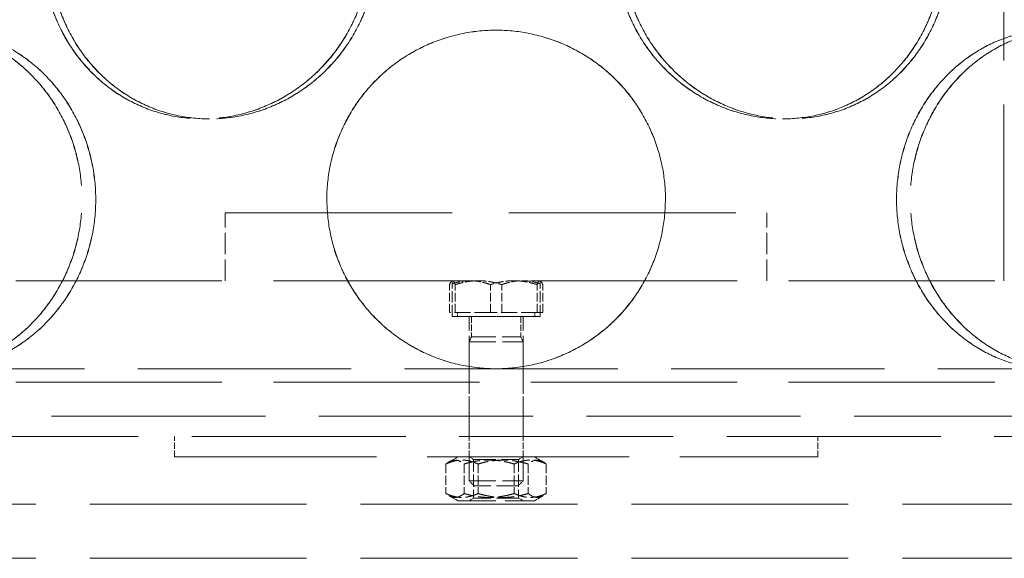
# Model space of a CAD drawing. Units: millimetres. Extents: x 0 to 9504, y 0 to 6720.
# Drawn here: x 3038 to 3184, y 4977 to 5056 of the extents above; entities that cross this region are included whole.
import ezdxf

# ---------------------------------------------------------------- set-up
doc = ezdxf.new("R2010")
doc.units = ezdxf.units.MM
doc.header["$LTSCALE"] = 16
doc.linetypes.add('DASHED_SPACE', pattern=[0.2067, 0.1654, -0.0413])
doc.layers.add('Hidden (ISO)', color=7, linetype='DASHED_SPACE', lineweight=9, true_color=0x0080c0)

msp = doc.modelspace()

# ---------------------------------------------------------------- linework, layer by layer
at = {"layer": 'Hidden (ISO)', "ltscale": 9.827044}
msp.add_line((3183.5739, 5017.819), (3183.5739, 5082.819), dxfattribs=at)
at = {"layer": 'Hidden (ISO)', "ltscale": 0.476074}
for p, q in [((3108.5655, 5054.819), (3108.5657, 5054.819)), ((3108.5822, 5054.819), (3108.582, 5054.819)), ((3066.2491, 5041.719), (3065.2136, 5041.719)), ((3150.8829, 5041.719), (3151.918, 5041.719))]:
    msp.add_line(p, q, dxfattribs=at)
at = {"layer": 'Hidden (ISO)', "ltscale": 0.007114}
msp.add_line((3066.2648, 5041.719), (3066.2491, 5041.719), dxfattribs=at)
at = {"layer": 'Hidden (ISO)', "ltscale": 0.007288}
msp.add_line((3151.918, 5041.719), (3151.9341, 5041.719), dxfattribs=at)
at = {"layer": 'Hidden (ISO)', "ltscale": 12.665669}
msp.add_line((3068.5739, 5027.819), (3148.5739, 5027.819), dxfattribs=at)
at = {"layer": 'Hidden (ISO)', "ltscale": 1.190335}
for p, q in [((3068.5739, 5017.819), (3068.5739, 5027.819)), ((3148.5739, 5017.819), (3148.5739, 5027.819))]:
    msp.add_line(p, q, dxfattribs=at)
at = {"layer": 'Hidden (ISO)', "ltscale": 11.50465}
for p, q in [((2999.5739, 5017.819), (3217.5739, 5017.819)), ((2999.5739, 5002.819), (3217.5739, 5002.819))]:
    msp.add_line(p, q, dxfattribs=at)
at = {"layer": 'Hidden (ISO)', "ltscale": 0.490293}
for p, q in [((3101.6964, 5013.119), (3101.6964, 5017.2385)), ((3102.5322, 5013.119), (3102.5322, 5017.2385)), ((3107.738, 5013.119), (3107.738, 5017.2385)), ((3109.4097, 5013.119), (3109.4097, 5017.2385)), ((3114.6155, 5013.119), (3114.6155, 5017.2385)), ((3115.4513, 5013.119), (3115.4513, 5017.2385))]:
    msp.add_line(p, q, dxfattribs=at)
at = {"layer": 'Hidden (ISO)', "ltscale": 0.005492}
for p, q in [((3102.0739, 5017.819), (3102.0332, 5017.7955)), ((3115.0739, 5017.819), (3115.1145, 5017.7955))]:
    msp.add_line(p, q, dxfattribs=at)
at = {"layer": 'Hidden (ISO)', "ltscale": 0.630831}
for p, q in [((3102.0739, 5012.519), (3102.0739, 5017.819)), ((3115.0739, 5012.519), (3115.0739, 5017.819))]:
    msp.add_line(p, q, dxfattribs=at)
at = {"layer": 'Hidden (ISO)', "ltscale": 0.893388}
for p, q in [((3107.738, 5013.119), (3101.6964, 5013.119)), ((3114.6155, 5013.119), (3107.738, 5013.119)), ((3115.4513, 5013.119), (3114.6155, 5013.119))]:
    msp.add_line(p, q, dxfattribs=at)
at = {"layer": 'Hidden (ISO)', "ltscale": 2.430811}
msp.add_line((3115.0739, 5012.519), (3102.0739, 5012.519), dxfattribs=at)
at = {"layer": 'Hidden (ISO)', "ltscale": 0.071338}
for p, q in [((3102.8739, 5013.119), (3102.8739, 5012.5189)), ((3114.2739, 5013.119), (3114.2739, 5012.5189))]:
    msp.add_line(p, q, dxfattribs=at)
at = {"layer": 'Hidden (ISO)', "ltscale": 2.131622}
msp.add_line((3102.8739, 5012.5189), (3114.2739, 5012.5189), dxfattribs=at)
at = {"layer": 'Hidden (ISO)', "ltscale": 1.154622}
for p, q in [((3104.5739, 5002.819), (3104.5739, 5012.519)), ((3112.5739, 5002.819), (3112.5739, 5012.519))]:
    msp.add_line(p, q, dxfattribs=at)
at = {"layer": 'Hidden (ISO)', "ltscale": 0.355017}
for p, q in [((3104.9121, 5012.5189), (3104.9121, 5009.5358)), ((3112.2356, 5012.5189), (3112.2356, 5009.5358))]:
    msp.add_line(p, q, dxfattribs=at)
at = {"layer": 'Hidden (ISO)', "ltscale": 0.099683}
for p, q in [((3104.9121, 5009.5358), (3104.5739, 5008.7689)), ((3112.2356, 5009.5358), (3112.5739, 5008.7689))]:
    msp.add_line(p, q, dxfattribs=at)
at = {"layer": 'Hidden (ISO)', "ltscale": 1.369329}
msp.add_line((3104.9121, 5009.5358), (3112.2356, 5009.5358), dxfattribs=at)
at = {"layer": 'Hidden (ISO)', "ltscale": 1.495845}
for p, q in [((3104.5739, 5008.7689), (3112.5739, 5008.7689)), ((3104.5739, 4988.2858), (3112.5739, 4988.2858))]:
    msp.add_line(p, q, dxfattribs=at)
at = {"layer": 'Hidden (ISO)', "ltscale": 2.438279}
for p, q in [((3104.5739, 5008.7689), (3104.5739, 4988.2858)), ((3112.5739, 5008.7689), (3112.5739, 4988.2858))]:
    msp.add_line(p, q, dxfattribs=at)
at = {"layer": 'Hidden (ISO)', "ltscale": 11.907991}
msp.add_line((3284.0739, 5004.819), (2933.0739, 5004.819), dxfattribs=at)
at = {"layer": 'Hidden (ISO)', "ltscale": 0.952248}
for p, q in [((3104.5739, 4994.819), (3104.5739, 5002.819)), ((3112.5739, 4994.819), (3112.5739, 5002.819))]:
    msp.add_line(p, q, dxfattribs=at)
at = {"layer": 'Hidden (ISO)', "ltscale": 11.947136}
for p, q in [((3272.0739, 4997.819), (2945.0739, 4997.819)), ((2945.0739, 4994.819), (3272.0739, 4994.819))]:
    msp.add_line(p, q, dxfattribs=at)
at = {"layer": 'Hidden (ISO)', "ltscale": 0.357031}
for p, q in [((3061.0739, 4991.819), (3061.0739, 4994.819)), ((3104.5739, 4991.819), (3104.5739, 4994.819)), ((3112.5739, 4991.819), (3112.5739, 4994.819)), ((3156.0739, 4991.819), (3156.0739, 4994.819))]:
    msp.add_line(p, q, dxfattribs=at)
at = {"layer": 'Hidden (ISO)', "ltscale": 11.280362}
msp.add_line((3061.0739, 4991.819), (3156.0739, 4991.819), dxfattribs=at)
at = {"layer": 'Hidden (ISO)', "ltscale": 0.518619}
for p, q in [((3101.1641, 4990.7477), (3101.1641, 4986.3903)), ((3103.8339, 4990.7477), (3103.8339, 4986.3903)), ((3105.904, 4990.7477), (3105.904, 4986.3903)), ((3111.2437, 4990.7477), (3111.2437, 4986.3903)), ((3113.3138, 4990.7477), (3113.3138, 4986.3903)), ((3115.9836, 4990.7477), (3115.9836, 4986.3903))]:
    msp.add_line(p, q, dxfattribs=at)
at = {"layer": 'Hidden (ISO)', "ltscale": 0.17927}
for p, q in [((3102.9239, 4991.819), (3101.619, 4991.0656)), ((3114.2239, 4991.819), (3115.5287, 4991.0656)), ((3102.9239, 4985.319), (3101.619, 4986.0724)), ((3114.2239, 4985.319), (3115.5287, 4986.0724))]:
    msp.add_line(p, q, dxfattribs=at)
at = {"layer": 'Hidden (ISO)', "ltscale": 0.092903}
for p, q in [((3105.2504, 4991.4284), (3104.5738, 4991.819)), ((3111.8974, 4991.4284), (3112.5739, 4991.819)), ((3105.2504, 4985.7097), (3104.5738, 4985.319)), ((3111.8974, 4985.7097), (3112.5739, 4985.319))]:
    msp.add_line(p, q, dxfattribs=at)
at = {"layer": 'Hidden (ISO)', "ltscale": 1.242844}
for p, q in [((3105.2504, 4991.4284), (3111.8974, 4991.4284)), ((3111.8974, 4985.7097), (3105.2504, 4985.7097))]:
    msp.add_line(p, q, dxfattribs=at)
at = {"layer": 'Hidden (ISO)', "ltscale": 0.68068}
for p, q in [((3105.2504, 4991.4284), (3105.2504, 4985.7097)), ((3111.8974, 4991.4284), (3111.8974, 4985.7097))]:
    msp.add_line(p, q, dxfattribs=at)
at = {"layer": 'Hidden (ISO)', "ltscale": 0.129004}
for p, q in [((3105.3407, 4987.5189), (3104.5739, 4988.2858)), ((3111.807, 4987.5189), (3112.5739, 4988.2858))]:
    msp.add_line(p, q, dxfattribs=at)
at = {"layer": 'Hidden (ISO)', "ltscale": 1.209068}
msp.add_line((3111.807, 4987.5189), (3105.3407, 4987.5189), dxfattribs=at)
at = {"layer": 'Hidden (ISO)', "ltscale": 12.094824}
for p, q in [((2928.5649, 4984.819), (3288.5649, 4984.819)), ((2928.5649, 4976.819), (3288.5649, 4976.819))]:
    msp.add_line(p, q, dxfattribs=at)
at = {"layer": 'Hidden (ISO)', "ltscale": 2.112923}
msp.add_line((3102.9239, 4985.319), (3114.2239, 4985.319), dxfattribs=at)
at = {"layer": 'Hidden (ISO)', "ltscale": 11.890656}
for points, knots in [([(3089.8471, 5066.719), (3089.8471, 5065.147), (3089.6956, 5063.522), (3089.0591, 5060.291), (3088.5743, 5058.6849), (3087.2954, 5055.6059), (3086.5004, 5054.1304), (3084.6688, 5051.4023), (3083.632, 5050.1499), (3081.4297, 5047.9329), (3080.1884, 5046.8923), (3077.4943, 5045.0573), (3076.0416, 5044.2629), (3073.0219, 5042.9865), (3071.4525, 5042.5035), (3068.3076, 5041.8697), (3066.7321, 5041.719), (3063.6952, 5041.719), (3062.1315, 5041.8697), (3059.0346, 5042.5035), (3057.5015, 5042.9865), (3054.573, 5044.2629), (3053.1753, 5045.0573), (3050.5992, 5046.8923), (3049.4209, 5047.9329), (3047.3404, 5050.1499), (3046.3668, 5051.4023), (3044.6538, 5054.1304), (3043.9141, 5055.6059), (3042.7272, 5058.6849), (3042.279, 5060.291), (3041.6911, 5063.522), (3041.5515, 5065.147), (3041.5515, 5068.2911), (3041.6911, 5069.9161), (3042.279, 5073.1471), (3042.7272, 5074.7531), (3043.9141, 5077.8321), (3044.6538, 5079.3076), (3046.3668, 5082.0357), (3047.3404, 5083.2882), (3049.4209, 5085.5052), (3050.5992, 5086.5458), (3053.1753, 5088.3807), (3054.573, 5089.1751), (3057.5015, 5090.4515), (3059.0346, 5090.9345), (3062.1315, 5091.5684), (3063.6952, 5091.719), (3066.7321, 5091.719), (3068.3076, 5091.5684), (3071.4525, 5090.9345), (3073.0219, 5090.4515), (3076.0416, 5089.1751), (3077.4943, 5088.3807), (3080.1884, 5086.5458), (3081.4297, 5085.5052), (3083.632, 5083.2882), (3084.6688, 5082.0357), (3086.5004, 5079.3076), (3087.2954, 5077.8321), (3088.5743, 5074.7531), (3089.0591, 5073.1471), (3089.6956, 5069.9161), (3089.8471, 5068.2911), (3089.8471, 5066.719)], [0, 0, 0, 0, 0.4716201, 0.4716201, 0.9432402, 0.9432402, 1.4148603, 1.4148603, 1.8864804, 1.8864804, 2.35809243, 2.35809243, 2.82970447, 2.82970447, 3.30131651, 3.30131651, 3.77292855, 3.77292855, 4.24454059, 4.24454059, 4.71615263, 4.71615263, 5.18776467, 5.18776467, 5.65937671, 5.65937671, 6.13099681, 6.13099681, 6.60261691, 6.60261691, 7.07423701, 7.07423701, 7.54585711, 7.54585711, 8.01747721, 8.01747721, 8.48909731, 8.48909731, 8.9607174, 8.9607174, 9.4323375, 9.4323375, 9.90394954, 9.90394954, 10.37556158, 10.37556158, 10.84717362, 10.84717362, 11.31878566, 11.31878566, 11.7903977, 11.7903977, 12.26200974, 12.26200974, 12.73362178, 12.73362178, 13.20523382, 13.20523382, 13.67685392, 13.67685392, 14.14847402, 14.14847402, 14.62009412, 14.62009412, 15.09171422, 15.09171422, 15.09171422, 15.09171422]), ([(3041.5667, 5066.719), (3041.5667, 5065.147), (3041.7063, 5063.522), (3042.2943, 5060.291), (3042.7425, 5058.6849), (3043.9295, 5055.6059), (3044.6691, 5054.1304), (3046.3823, 5051.4023), (3047.3559, 5050.1499), (3049.4365, 5047.9329), (3050.6148, 5046.8923), (3053.191, 5045.0573), (3054.5888, 5044.2629), (3057.5173, 5042.9865), (3059.0505, 5042.5035), (3062.1474, 5041.8697), (3063.7112, 5041.719), (3066.7482, 5041.719), (3068.3237, 5041.8697), (3071.4687, 5042.5035), (3073.0382, 5042.9865), (3076.058, 5044.2629), (3077.5107, 5045.0573), (3080.2048, 5046.8923), (3081.4461, 5047.9329), (3083.6485, 5050.1499), (3084.6852, 5051.4023), (3086.5169, 5054.1304), (3087.3119, 5055.6059), (3088.5908, 5058.6849), (3089.0756, 5060.291), (3089.7122, 5063.522), (3089.8637, 5065.147), (3089.8637, 5068.2911), (3089.7122, 5069.9161), (3089.0756, 5073.1471), (3088.5908, 5074.7531), (3087.3119, 5077.8321), (3086.5169, 5079.3076), (3084.6852, 5082.0357), (3083.6485, 5083.2882), (3081.4461, 5085.5052), (3080.2048, 5086.5458), (3077.5107, 5088.3807), (3076.058, 5089.1751), (3073.0382, 5090.4515), (3071.4687, 5090.9345), (3068.3237, 5091.5684), (3066.7482, 5091.719), (3063.7112, 5091.719), (3062.1474, 5091.5684), (3059.0505, 5090.9345), (3057.5173, 5090.4515), (3054.5888, 5089.1751), (3053.191, 5088.3807), (3050.6148, 5086.5458), (3049.4365, 5085.5052), (3047.3559, 5083.2882), (3046.3823, 5082.0357), (3044.6691, 5079.3076), (3043.9295, 5077.8321), (3042.7425, 5074.7531), (3042.2943, 5073.1471), (3041.7063, 5069.9161), (3041.5667, 5068.2911), (3041.5667, 5066.719)], [0, 0, 0, 0, 0.4716201, 0.4716201, 0.9432402, 0.9432402, 1.4148603, 1.4148603, 1.8864804, 1.8864804, 2.35809243, 2.35809243, 2.82970447, 2.82970447, 3.30131651, 3.30131651, 3.77292855, 3.77292855, 4.24454059, 4.24454059, 4.71615263, 4.71615263, 5.18776467, 5.18776467, 5.65937671, 5.65937671, 6.13099681, 6.13099681, 6.60261691, 6.60261691, 7.07423701, 7.07423701, 7.54585711, 7.54585711, 8.01747721, 8.01747721, 8.48909731, 8.48909731, 8.9607174, 8.9607174, 9.4323375, 9.4323375, 9.90394954, 9.90394954, 10.37556158, 10.37556158, 10.84717362, 10.84717362, 11.31878566, 11.31878566, 11.7903977, 11.7903977, 12.26200974, 12.26200974, 12.73362178, 12.73362178, 13.20523382, 13.20523382, 13.67685392, 13.67685392, 14.14847402, 14.14847402, 14.62009412, 14.62009412, 15.09171422, 15.09171422, 15.09171422, 15.09171422]), ([(3175.581, 5066.719), (3175.581, 5065.147), (3175.4414, 5063.522), (3174.8534, 5060.291), (3174.4052, 5058.6849), (3173.2182, 5055.6059), (3172.4786, 5054.1304), (3170.7654, 5051.4023), (3169.7918, 5050.1499), (3167.7112, 5047.9329), (3166.5329, 5046.8923), (3163.9567, 5045.0573), (3162.5589, 5044.2629), (3159.6304, 5042.9865), (3158.0972, 5042.5035), (3155.0003, 5041.8697), (3153.4365, 5041.719), (3150.3995, 5041.719), (3148.824, 5041.8697), (3145.679, 5042.5035), (3144.1095, 5042.9865), (3141.0897, 5044.2629), (3139.637, 5045.0573), (3136.9429, 5046.8923), (3135.7016, 5047.9329), (3133.4992, 5050.1499), (3132.4625, 5051.4023), (3130.6308, 5054.1304), (3129.8358, 5055.6059), (3128.5569, 5058.6849), (3128.0721, 5060.291), (3127.4355, 5063.522), (3127.284, 5065.147), (3127.284, 5068.2911), (3127.4355, 5069.9161), (3128.0721, 5073.1471), (3128.5569, 5074.7531), (3129.8358, 5077.8321), (3130.6308, 5079.3076), (3132.4625, 5082.0357), (3133.4992, 5083.2882), (3135.7016, 5085.5052), (3136.9429, 5086.5458), (3139.637, 5088.3807), (3141.0897, 5089.1751), (3144.1095, 5090.4515), (3145.679, 5090.9345), (3148.824, 5091.5684), (3150.3995, 5091.719), (3153.4365, 5091.719), (3155.0003, 5091.5684), (3158.0972, 5090.9345), (3159.6304, 5090.4515), (3162.5589, 5089.1751), (3163.9567, 5088.3807), (3166.5329, 5086.5458), (3167.7112, 5085.5052), (3169.7918, 5083.2882), (3170.7654, 5082.0357), (3172.4786, 5079.3076), (3173.2182, 5077.8321), (3174.4052, 5074.7531), (3174.8534, 5073.1471), (3175.4414, 5069.9161), (3175.581, 5068.2911), (3175.581, 5066.719)], [0, 0, 0, 0, 0.4716201, 0.4716201, 0.9432402, 0.9432402, 1.4148603, 1.4148603, 1.8864804, 1.8864804, 2.35809243, 2.35809243, 2.82970447, 2.82970447, 3.30131651, 3.30131651, 3.77292855, 3.77292855, 4.24454059, 4.24454059, 4.71615263, 4.71615263, 5.18776467, 5.18776467, 5.65937671, 5.65937671, 6.13099681, 6.13099681, 6.60261691, 6.60261691, 7.07423701, 7.07423701, 7.54585711, 7.54585711, 8.01747721, 8.01747721, 8.48909731, 8.48909731, 8.9607174, 8.9607174, 9.4323375, 9.4323375, 9.90394954, 9.90394954, 10.37556158, 10.37556158, 10.84717362, 10.84717362, 11.31878566, 11.31878566, 11.7903977, 11.7903977, 12.26200974, 12.26200974, 12.73362178, 12.73362178, 13.20523382, 13.20523382, 13.67685392, 13.67685392, 14.14847402, 14.14847402, 14.62009412, 14.62009412, 15.09171422, 15.09171422, 15.09171422, 15.09171422]), ([(3127.3006, 5066.719), (3127.3006, 5065.147), (3127.4521, 5063.522), (3128.0886, 5060.291), (3128.5734, 5058.6849), (3129.8523, 5055.6059), (3130.6473, 5054.1304), (3132.4789, 5051.4023), (3133.5157, 5050.1499), (3135.718, 5047.9329), (3136.9593, 5046.8923), (3139.6534, 5045.0573), (3141.1061, 5044.2629), (3144.1258, 5042.9865), (3145.6952, 5042.5035), (3148.8401, 5041.8697), (3150.4156, 5041.719), (3153.4525, 5041.719), (3155.0162, 5041.8697), (3158.1131, 5042.5035), (3159.6462, 5042.9865), (3162.5747, 5044.2629), (3163.9724, 5045.0573), (3166.5485, 5046.8923), (3167.7268, 5047.9329), (3169.8073, 5050.1499), (3170.7809, 5051.4023), (3172.4939, 5054.1304), (3173.2336, 5055.6059), (3174.4205, 5058.6849), (3174.8687, 5060.291), (3175.4566, 5063.522), (3175.5962, 5065.147), (3175.5962, 5068.2911), (3175.4566, 5069.9161), (3174.8687, 5073.1471), (3174.4205, 5074.7531), (3173.2336, 5077.8321), (3172.4939, 5079.3076), (3170.7809, 5082.0357), (3169.8073, 5083.2882), (3167.7268, 5085.5052), (3166.5485, 5086.5458), (3163.9724, 5088.3807), (3162.5747, 5089.1751), (3159.6462, 5090.4515), (3158.1131, 5090.9345), (3155.0162, 5091.5684), (3153.4525, 5091.719), (3150.4156, 5091.719), (3148.8401, 5091.5684), (3145.6952, 5090.9345), (3144.1258, 5090.4515), (3141.1061, 5089.1751), (3139.6534, 5088.3807), (3136.9593, 5086.5458), (3135.718, 5085.5052), (3133.5157, 5083.2882), (3132.4789, 5082.0357), (3130.6473, 5079.3076), (3129.8523, 5077.8321), (3128.5734, 5074.7531), (3128.0886, 5073.1471), (3127.4521, 5069.9161), (3127.3006, 5068.2911), (3127.3006, 5066.719)], [0, 0, 0, 0, 0.4716201, 0.4716201, 0.9432402, 0.9432402, 1.4148603, 1.4148603, 1.8864804, 1.8864804, 2.35809243, 2.35809243, 2.82970447, 2.82970447, 3.30131651, 3.30131651, 3.77292855, 3.77292855, 4.24454059, 4.24454059, 4.71615263, 4.71615263, 5.18776467, 5.18776467, 5.65937671, 5.65937671, 6.13099681, 6.13099681, 6.60261691, 6.60261691, 7.07423701, 7.07423701, 7.54585711, 7.54585711, 8.01747721, 8.01747721, 8.48909731, 8.48909731, 8.9607174, 8.9607174, 9.4323375, 9.4323375, 9.90394954, 9.90394954, 10.37556158, 10.37556158, 10.84717362, 10.84717362, 11.31878566, 11.31878566, 11.7903977, 11.7903977, 12.26200974, 12.26200974, 12.73362178, 12.73362178, 13.20523382, 13.20523382, 13.67685392, 13.67685392, 14.14847402, 14.14847402, 14.62009412, 14.62009412, 15.09171422, 15.09171422, 15.09171422, 15.09171422]), ([(3024.8166, 5054.819), (3026.178, 5054.819), (3027.5966, 5054.6684), (3030.4411, 5054.0345), (3031.867, 5053.5515), (3034.6216, 5052.2751), (3035.9525, 5051.4807), (3038.429, 5049.6458), (3039.5745, 5048.6052), (3041.6121, 5046.3882), (3042.5742, 5045.1357), (3044.2778, 5042.4076), (3045.0191, 5040.9321), (3046.2133, 5037.8531), (3046.667, 5036.2471), (3047.2629, 5033.0161), (3047.4048, 5031.3911), (3047.4048, 5028.247), (3047.2629, 5026.622), (3046.667, 5023.391), (3046.2133, 5021.7849), (3045.0191, 5018.7059), (3044.2778, 5017.2304), (3042.5742, 5014.5023), (3041.6121, 5013.2499), (3039.5745, 5011.0329), (3038.429, 5009.9923), (3035.9525, 5008.1573), (3034.6216, 5007.3629), (3031.867, 5006.0865), (3030.4411, 5005.6035), (3027.5966, 5004.9697), (3026.178, 5004.819), (3024.8166, 5004.819)], [3.77292855, 3.77292855, 3.77292855, 3.77292855, 4.24454059, 4.24454059, 4.71615263, 4.71615263, 5.18776467, 5.18776467, 5.65937671, 5.65937671, 6.13099681, 6.13099681, 6.60261691, 6.60261691, 7.07423701, 7.07423701, 7.54585711, 7.54585711, 8.01747721, 8.01747721, 8.48909731, 8.48909731, 8.9607174, 8.9607174, 9.4323375, 9.4323375, 9.90394954, 9.90394954, 10.37556158, 10.37556158, 10.84717362, 10.84717362, 11.31878566, 11.31878566, 11.31878566, 11.31878566]), ([(3024.8311, 5004.819), (3026.1925, 5004.819), (3027.6112, 5004.9697), (3030.4558, 5005.6035), (3031.8818, 5006.0865), (3034.6365, 5007.3629), (3035.9675, 5008.1573), (3038.4441, 5009.9923), (3039.5897, 5011.0329), (3041.6273, 5013.2499), (3042.5895, 5014.5023), (3044.2931, 5017.2304), (3045.0345, 5018.7059), (3046.2288, 5021.7849), (3046.6825, 5023.391), (3047.2783, 5026.622), (3047.4203, 5028.247), (3047.4203, 5029.819), (3047.4203, 5031.3911), (3047.2783, 5033.0161), (3046.6825, 5036.2471), (3046.2288, 5037.8531), (3045.0345, 5040.9321), (3044.2931, 5042.4076), (3042.5895, 5045.1357), (3041.6273, 5046.3882), (3039.5897, 5048.6052), (3038.4441, 5049.6458), (3035.9675, 5051.4807), (3034.6365, 5052.2751), (3031.8818, 5053.5515), (3030.4558, 5054.0345), (3027.6112, 5054.6684), (3026.1925, 5054.819), (3024.8311, 5054.819)], [11.31878566, 11.31878566, 11.31878566, 11.31878566, 11.7903977, 11.7903977, 12.26200974, 12.26200974, 12.73362178, 12.73362178, 13.20523382, 13.20523382, 13.67685392, 13.67685392, 14.14847402, 14.14847402, 14.62009412, 14.62009412, 15.09171422, 15.09171422, 15.09171422, 15.56333431, 15.56333431, 16.03495441, 16.03495441, 16.50657451, 16.50657451, 16.97819461, 16.97819461, 17.44980665, 17.44980665, 17.92141869, 17.92141869, 18.39303073, 18.39303073, 18.86464277, 18.86464277, 18.86464277, 18.86464277]), ([(3108.5655, 5004.819), (3106.9935, 5004.819), (3105.3685, 5004.9697), (3102.1375, 5005.6035), (3100.5315, 5006.0865), (3097.4524, 5007.3629), (3095.9769, 5008.1573), (3093.2489, 5009.9923), (3091.9964, 5011.0329), (3089.7794, 5013.2499), (3088.7388, 5014.5023), (3086.9039, 5017.2304), (3086.1095, 5018.7059), (3084.8331, 5021.7849), (3084.3501, 5023.391), (3083.7163, 5026.622), (3083.5656, 5028.247), (3083.5656, 5029.819), (3083.5656, 5031.3911), (3083.7163, 5033.0161), (3084.3501, 5036.2471), (3084.8331, 5037.8531), (3086.1095, 5040.9321), (3086.9039, 5042.4076), (3088.7388, 5045.1357), (3089.7794, 5046.3882), (3091.9964, 5048.6052), (3093.2489, 5049.6458), (3095.9769, 5051.4807), (3097.4524, 5052.2751), (3100.5315, 5053.5515), (3102.1375, 5054.0345), (3105.3685, 5054.6684), (3106.9935, 5054.819), (3108.5655, 5054.819)], [11.31878566, 11.31878566, 11.31878566, 11.31878566, 11.7903977, 11.7903977, 12.26200974, 12.26200974, 12.73362178, 12.73362178, 13.20523382, 13.20523382, 13.67685392, 13.67685392, 14.14847402, 14.14847402, 14.62009412, 14.62009412, 15.09171422, 15.09171422, 15.09171422, 15.56333431, 15.56333431, 16.03495441, 16.03495441, 16.50657451, 16.50657451, 16.97819461, 16.97819461, 17.44980665, 17.44980665, 17.92141869, 17.92141869, 18.39303073, 18.39303073, 18.86464277, 18.86464277, 18.86464277, 18.86464277]), ([(3108.5655, 5054.819), (3110.1376, 5054.819), (3111.7626, 5054.6684), (3114.9936, 5054.0345), (3116.5996, 5053.5515), (3119.6787, 5052.2751), (3121.1542, 5051.4807), (3123.8823, 5049.6458), (3125.1348, 5048.6052), (3127.3518, 5046.3882), (3128.3924, 5045.1357), (3130.2273, 5042.4076), (3131.0217, 5040.9321), (3132.2981, 5037.8531), (3132.7811, 5036.2471), (3133.415, 5033.0161), (3133.5656, 5031.3911), (3133.5656, 5028.247), (3133.415, 5026.622), (3132.7811, 5023.391), (3132.2981, 5021.7849), (3131.0217, 5018.7059), (3130.2273, 5017.2304), (3128.3924, 5014.5023), (3127.3518, 5013.2499), (3125.1348, 5011.0329), (3123.8823, 5009.9923), (3121.1542, 5008.1573), (3119.6787, 5007.3629), (3116.5996, 5006.0865), (3114.9936, 5005.6035), (3111.7626, 5004.9697), (3110.1376, 5004.819), (3108.5655, 5004.819)], [3.77292855, 3.77292855, 3.77292855, 3.77292855, 4.24454059, 4.24454059, 4.71615263, 4.71615263, 5.18776467, 5.18776467, 5.65937671, 5.65937671, 6.13099681, 6.13099681, 6.60261691, 6.60261691, 7.07423701, 7.07423701, 7.54585711, 7.54585711, 8.01747721, 8.01747721, 8.48909731, 8.48909731, 8.9607174, 8.9607174, 9.4323375, 9.4323375, 9.90394954, 9.90394954, 10.37556158, 10.37556158, 10.84717362, 10.84717362, 11.31878566, 11.31878566, 11.31878566, 11.31878566]), ([(3108.5822, 5004.819), (3110.1542, 5004.819), (3111.7792, 5004.9697), (3115.0102, 5005.6035), (3116.6162, 5006.0865), (3119.6953, 5007.3629), (3121.1708, 5008.1573), (3123.8988, 5009.9923), (3125.1513, 5011.0329), (3127.3683, 5013.2499), (3128.4089, 5014.5023), (3130.2438, 5017.2304), (3131.0382, 5018.7059), (3132.3146, 5021.7849), (3132.7976, 5023.391), (3133.4314, 5026.622), (3133.5821, 5028.247), (3133.5821, 5029.819), (3133.5821, 5031.3911), (3133.4314, 5033.0161), (3132.7976, 5036.2471), (3132.3146, 5037.8531), (3131.0382, 5040.9321), (3130.2438, 5042.4076), (3128.4089, 5045.1357), (3127.3683, 5046.3882), (3125.1513, 5048.6052), (3123.8988, 5049.6458), (3121.1708, 5051.4807), (3119.6953, 5052.2751), (3116.6162, 5053.5515), (3115.0102, 5054.0345), (3111.7792, 5054.6684), (3110.1542, 5054.819), (3108.5822, 5054.819)], [11.31878566, 11.31878566, 11.31878566, 11.31878566, 11.7903977, 11.7903977, 12.26200974, 12.26200974, 12.73362178, 12.73362178, 13.20523382, 13.20523382, 13.67685392, 13.67685392, 14.14847402, 14.14847402, 14.62009412, 14.62009412, 15.09171422, 15.09171422, 15.09171422, 15.56333431, 15.56333431, 16.03495441, 16.03495441, 16.50657451, 16.50657451, 16.97819461, 16.97819461, 17.44980665, 17.44980665, 17.92141869, 17.92141869, 18.39303073, 18.39303073, 18.86464277, 18.86464277, 18.86464277, 18.86464277]), ([(3192.3166, 5004.819), (3190.9552, 5004.819), (3189.5365, 5004.9697), (3186.6919, 5005.6035), (3185.2659, 5006.0865), (3182.5112, 5007.3629), (3181.1802, 5008.1573), (3178.7036, 5009.9923), (3177.558, 5011.0329), (3175.5204, 5013.2499), (3174.5582, 5014.5023), (3172.8546, 5017.2304), (3172.1132, 5018.7059), (3170.9189, 5021.7849), (3170.4652, 5023.391), (3169.8694, 5026.622), (3169.7274, 5028.247), (3169.7274, 5029.819), (3169.7274, 5031.3911), (3169.8694, 5033.0161), (3170.4652, 5036.2471), (3170.9189, 5037.8531), (3172.1132, 5040.9321), (3172.8546, 5042.4076), (3174.5582, 5045.1357), (3175.5204, 5046.3882), (3177.558, 5048.6052), (3178.7036, 5049.6458), (3181.1802, 5051.4807), (3182.5112, 5052.2751), (3185.2659, 5053.5515), (3186.6919, 5054.0345), (3189.5365, 5054.6684), (3190.9552, 5054.819), (3192.3166, 5054.819)], [11.31878566, 11.31878566, 11.31878566, 11.31878566, 11.7903977, 11.7903977, 12.26200974, 12.26200974, 12.73362178, 12.73362178, 13.20523382, 13.20523382, 13.67685392, 13.67685392, 14.14847402, 14.14847402, 14.62009412, 14.62009412, 15.09171422, 15.09171422, 15.09171422, 15.56333431, 15.56333431, 16.03495441, 16.03495441, 16.50657451, 16.50657451, 16.97819461, 16.97819461, 17.44980665, 17.44980665, 17.92141869, 17.92141869, 18.39303073, 18.39303073, 18.86464277, 18.86464277, 18.86464277, 18.86464277])]:
    msp.add_open_spline(points, degree=3, knots=knots, dxfattribs=at)
at = {"layer": 'Hidden (ISO)', "ltscale": 11.891493}
for points in [[(3090.8946, 5066.719), (3090.8946, 5068.2912), (3090.743, 5069.9163), (3090.1058, 5073.1474), (3089.6204, 5074.7535), (3088.3403, 5077.8325), (3087.5447, 5079.3079), (3085.7116, 5082.0358), (3084.6742, 5083.2883), (3082.4705, 5085.5051), (3081.2285, 5086.5457), (3078.533, 5088.3805), (3077.0797, 5089.175), (3074.0589, 5090.4514), (3072.489, 5090.9344), (3069.3434, 5091.5683), (3067.7677, 5091.719), (3064.7305, 5091.719), (3063.1669, 5091.5683), (3060.0705, 5090.9344), (3058.5378, 5090.4514), (3055.6105, 5089.175), (3054.2135, 5088.3805), (3051.639, 5086.5457), (3050.4615, 5085.5051), (3048.3827, 5083.2883), (3047.4099, 5082.0358), (3045.6984, 5079.3079), (3044.9594, 5077.8325), (3043.7736, 5074.7535), (3043.3258, 5073.1474), (3042.7384, 5069.9163), (3042.599, 5068.2912), (3042.599, 5065.1468), (3042.7384, 5063.5217), (3043.3258, 5060.2906), (3043.7736, 5058.6846), (3044.9594, 5055.6056), (3045.6984, 5054.1301), (3047.4099, 5051.4022), (3048.3827, 5050.1498), (3050.4615, 5047.9329), (3051.639, 5046.8924), (3054.2135, 5045.0575), (3055.6105, 5044.2631), (3058.5378, 5042.9866), (3060.0705, 5042.5036), (3063.1669, 5041.8697), (3064.7305, 5041.719), (3067.7677, 5041.719), (3069.3434, 5041.8697), (3072.489, 5042.5036), (3074.0589, 5042.9866), (3077.0797, 5044.2631), (3078.533, 5045.0575), (3081.2285, 5046.8924), (3082.4705, 5047.9329), (3084.6742, 5050.1498), (3085.7116, 5051.4022), (3087.5447, 5054.1301), (3088.3403, 5055.6056), (3089.6204, 5058.6846), (3090.1058, 5060.2906), (3090.743, 5063.5217), (3090.8946, 5065.1468), (3090.8946, 5066.719)], [(3042.6138, 5066.719), (3042.6138, 5068.2912), (3042.7533, 5069.9163), (3043.3407, 5073.1474), (3043.7885, 5074.7535), (3044.9743, 5077.8325), (3045.7133, 5079.3079), (3047.425, 5082.0358), (3048.3978, 5083.2883), (3050.4767, 5085.5051), (3051.6542, 5086.5457), (3054.2288, 5088.3805), (3055.6258, 5089.175), (3058.5533, 5090.4514), (3060.086, 5090.9344), (3063.1825, 5091.5683), (3064.7462, 5091.719), (3067.7834, 5091.719), (3069.3591, 5091.5683), (3072.5048, 5090.9344), (3074.0748, 5090.4514), (3077.0956, 5089.175), (3078.549, 5088.3805), (3081.2445, 5086.5457), (3082.4865, 5085.5051), (3084.6902, 5083.2883), (3085.7277, 5082.0358), (3087.5608, 5079.3079), (3088.3565, 5077.8325), (3089.6365, 5074.7535), (3090.1219, 5073.1474), (3090.7591, 5069.9163), (3090.9108, 5068.2912), (3090.9108, 5065.1468), (3090.7591, 5063.5217), (3090.1219, 5060.2906), (3089.6365, 5058.6846), (3088.3565, 5055.6056), (3087.5608, 5054.1301), (3085.7277, 5051.4022), (3084.6902, 5050.1498), (3082.4865, 5047.9329), (3081.2445, 5046.8924), (3078.549, 5045.0575), (3077.0956, 5044.2631), (3074.0748, 5042.9866), (3072.5048, 5042.5036), (3069.3591, 5041.8697), (3067.7834, 5041.719), (3064.7462, 5041.719), (3063.1825, 5041.8697), (3060.086, 5042.5036), (3058.5533, 5042.9866), (3055.6258, 5044.2631), (3054.2288, 5045.0575), (3051.6542, 5046.8924), (3050.4767, 5047.9329), (3048.3978, 5050.1498), (3047.425, 5051.4022), (3045.7133, 5054.1301), (3044.9743, 5055.6056), (3043.7885, 5058.6846), (3043.3407, 5060.2906), (3042.7533, 5063.5217), (3042.6138, 5065.1468), (3042.6138, 5066.719)], [(3174.5339, 5066.719), (3174.5339, 5068.2912), (3174.3944, 5069.9163), (3173.807, 5073.1474), (3173.3592, 5074.7535), (3172.1734, 5077.8325), (3171.4344, 5079.3079), (3169.7227, 5082.0358), (3168.7499, 5083.2883), (3166.671, 5085.5051), (3165.4935, 5086.5457), (3162.9189, 5088.3805), (3161.5219, 5089.175), (3158.5944, 5090.4514), (3157.0617, 5090.9344), (3153.9652, 5091.5683), (3152.4015, 5091.719), (3149.3643, 5091.719), (3147.7886, 5091.5683), (3144.6429, 5090.9344), (3143.0729, 5090.4514), (3140.0521, 5089.175), (3138.5987, 5088.3805), (3135.9032, 5086.5457), (3134.6612, 5085.5051), (3132.4575, 5083.2883), (3131.42, 5082.0358), (3129.5869, 5079.3079), (3128.7912, 5077.8325), (3127.5112, 5074.7535), (3127.0258, 5073.1474), (3126.3886, 5069.9163), (3126.2369, 5068.2912), (3126.2369, 5065.1468), (3126.3886, 5063.5217), (3127.0258, 5060.2906), (3127.5112, 5058.6846), (3128.7912, 5055.6056), (3129.5869, 5054.1301), (3131.42, 5051.4022), (3132.4575, 5050.1498), (3134.6612, 5047.9329), (3135.9032, 5046.8924), (3138.5987, 5045.0575), (3140.0521, 5044.2631), (3143.0729, 5042.9866), (3144.6429, 5042.5036), (3147.7886, 5041.8697), (3149.3643, 5041.719), (3152.4015, 5041.719), (3153.9652, 5041.8697), (3157.0617, 5042.5036), (3158.5944, 5042.9866), (3161.5219, 5044.2631), (3162.9189, 5045.0575), (3165.4935, 5046.8924), (3166.671, 5047.9329), (3168.7499, 5050.1498), (3169.7227, 5051.4022), (3171.4344, 5054.1301), (3172.1734, 5055.6056), (3173.3592, 5058.6846), (3173.807, 5060.2906), (3174.3944, 5063.5217), (3174.5339, 5065.1468), (3174.5339, 5066.719)], [(3126.2531, 5066.719), (3126.2531, 5068.2912), (3126.4047, 5069.9163), (3127.0419, 5073.1474), (3127.5273, 5074.7535), (3128.8074, 5077.8325), (3129.603, 5079.3079), (3131.4361, 5082.0358), (3132.4735, 5083.2883), (3134.6772, 5085.5051), (3135.9192, 5086.5457), (3138.6147, 5088.3805), (3140.068, 5089.175), (3143.0888, 5090.4514), (3144.6587, 5090.9344), (3147.8043, 5091.5683), (3149.38, 5091.719), (3152.4172, 5091.719), (3153.9808, 5091.5683), (3157.0772, 5090.9344), (3158.6099, 5090.4514), (3161.5372, 5089.175), (3162.9342, 5088.3805), (3165.5087, 5086.5457), (3166.6862, 5085.5051), (3168.765, 5083.2883), (3169.7378, 5082.0358), (3171.4493, 5079.3079), (3172.1883, 5077.8325), (3173.3741, 5074.7535), (3173.8219, 5073.1474), (3174.4093, 5069.9163), (3174.5487, 5068.2912), (3174.5487, 5065.1468), (3174.4093, 5063.5217), (3173.8219, 5060.2906), (3173.3741, 5058.6846), (3172.1883, 5055.6056), (3171.4493, 5054.1301), (3169.7378, 5051.4022), (3168.765, 5050.1498), (3166.6862, 5047.9329), (3165.5087, 5046.8924), (3162.9342, 5045.0575), (3161.5372, 5044.2631), (3158.6099, 5042.9866), (3157.0772, 5042.5036), (3153.9808, 5041.8697), (3152.4172, 5041.719), (3149.38, 5041.719), (3147.8043, 5041.8697), (3144.6587, 5042.5036), (3143.0888, 5042.9866), (3140.068, 5044.2631), (3138.6147, 5045.0575), (3135.9192, 5046.8924), (3134.6772, 5047.9329), (3132.4735, 5050.1498), (3131.4361, 5051.4022), (3129.603, 5054.1301), (3128.8074, 5055.6056), (3127.5273, 5058.6846), (3127.0419, 5060.2906), (3126.4047, 5063.5217), (3126.2531, 5065.1468), (3126.2531, 5066.719)], [(3006.1282, 5029.819), (3006.1282, 5028.2468), (3006.2469, 5026.6217), (3006.7478, 5023.3906), (3007.1298, 5021.7846), (3008.1441, 5018.7056), (3008.7773, 5017.2301), (3010.2489, 5014.5022), (3011.0876, 5013.2498), (3012.8868, 5011.0329), (3013.9091, 5009.9924), (3016.1547, 5008.1575), (3017.378, 5007.3631), (3019.9541, 5006.0866), (3021.3091, 5005.6036), (3024.0596, 5004.9697), (3025.4553, 5004.819), (3028.1783, 5004.819), (3029.5973, 5004.9697), (3032.443, 5005.6036), (3033.8698, 5006.0866), (3036.6265, 5007.3631), (3037.9587, 5008.1575), (3040.4379, 5009.9924), (3041.5848, 5011.0329), (3043.6252, 5013.2498), (3044.5888, 5014.5022), (3046.2951, 5017.2301), (3047.0378, 5018.7056), (3048.2343, 5021.7846), (3048.6889, 5023.3906), (3049.2859, 5026.6217), (3049.4282, 5028.2468), (3049.4282, 5031.3912), (3049.2859, 5033.0163), (3048.6889, 5036.2474), (3048.2343, 5037.8535), (3047.0378, 5040.9325), (3046.2951, 5042.4079), (3044.5888, 5045.1358), (3043.6252, 5046.3883), (3041.5848, 5048.6051), (3040.4379, 5049.6457), (3037.9587, 5051.4805), (3036.6265, 5052.275), (3033.8698, 5053.5514), (3032.443, 5054.0344), (3029.5973, 5054.6683), (3028.1783, 5054.819), (3025.4553, 5054.819), (3024.0596, 5054.6683), (3021.3091, 5054.0344), (3019.9541, 5053.5514), (3017.378, 5052.275), (3016.1547, 5051.4805), (3013.9091, 5049.6457), (3012.8868, 5048.6051), (3011.0876, 5046.3883), (3010.2489, 5045.1358), (3008.7773, 5042.4079), (3008.1441, 5040.9325), (3007.1298, 5037.8535), (3006.7478, 5036.2474), (3006.2469, 5033.0163), (3006.1282, 5031.3912), (3006.1282, 5029.819)], [(3049.4434, 5029.819), (3049.4434, 5028.2468), (3049.3011, 5026.6217), (3048.704, 5023.3906), (3048.2494, 5021.7846), (3047.0529, 5018.7056), (3046.3101, 5017.2301), (3044.6037, 5014.5022), (3043.6401, 5013.2498), (3041.5996, 5011.0329), (3040.4526, 5009.9924), (3037.9733, 5008.1575), (3036.6411, 5007.3631), (3033.8842, 5006.0866), (3032.4574, 5005.6036), (3029.6115, 5004.9697), (3028.1925, 5004.819), (3025.4693, 5004.819), (3024.0735, 5004.9697), (3021.3228, 5005.6036), (3019.9678, 5006.0866), (3017.3915, 5007.3631), (3016.168, 5008.1575), (3013.9223, 5009.9924), (3012.9, 5011.0329), (3011.1006, 5013.2498), (3010.2619, 5014.5022), (3008.7902, 5017.2301), (3008.1569, 5018.7056), (3007.1425, 5021.7846), (3006.7605, 5023.3906), (3006.2596, 5026.6217), (3006.1409, 5028.2468), (3006.1409, 5031.3912), (3006.2596, 5033.0163), (3006.7605, 5036.2474), (3007.1425, 5037.8535), (3008.1569, 5040.9325), (3008.7902, 5042.4079), (3010.2619, 5045.1358), (3011.1006, 5046.3883), (3012.9, 5048.6051), (3013.9223, 5049.6457), (3016.168, 5051.4805), (3017.3915, 5052.275), (3019.9678, 5053.5514), (3021.3228, 5054.0344), (3024.0735, 5054.6683), (3025.4693, 5054.819), (3028.1925, 5054.819), (3029.6115, 5054.6683), (3032.4574, 5054.0344), (3033.8842, 5053.5514), (3036.6411, 5052.275), (3037.9733, 5051.4805), (3040.4526, 5049.6457), (3041.5996, 5048.6051), (3043.6401, 5046.3883), (3044.6037, 5045.1358), (3046.3101, 5042.4079), (3047.0529, 5040.9325), (3048.2494, 5037.8535), (3048.704, 5036.2474), (3049.3011, 5033.0163), (3049.4434, 5031.3912), (3049.4434, 5029.819)], [(3083.5658, 5029.819), (3083.5658, 5028.2468), (3083.7165, 5026.6217), (3084.3504, 5023.3906), (3084.8335, 5021.7846), (3086.1099, 5018.7056), (3086.9043, 5017.2301), (3088.7391, 5014.5022), (3089.7797, 5013.2498), (3091.9965, 5011.0329), (3093.2489, 5009.9924), (3095.9769, 5008.1575), (3097.4523, 5007.3631), (3100.5313, 5006.0866), (3102.1374, 5005.6036), (3105.3685, 5004.9697), (3106.9936, 5004.819), (3110.1379, 5004.819), (3111.763, 5004.9697), (3114.9941, 5005.6036), (3116.6002, 5006.0866), (3119.6792, 5007.3631), (3121.1547, 5008.1575), (3123.8826, 5009.9924), (3125.135, 5011.0329), (3127.3519, 5013.2498), (3128.3925, 5014.5022), (3130.2273, 5017.2301), (3131.0217, 5018.7056), (3132.2982, 5021.7846), (3132.7812, 5023.3906), (3133.4151, 5026.6217), (3133.5658, 5028.2468), (3133.5658, 5031.3912), (3133.4151, 5033.0163), (3132.7812, 5036.2474), (3132.2982, 5037.8535), (3131.0217, 5040.9325), (3130.2273, 5042.4079), (3128.3925, 5045.1358), (3127.3519, 5046.3883), (3125.135, 5048.6051), (3123.8826, 5049.6457), (3121.1547, 5051.4805), (3119.6792, 5052.275), (3116.6002, 5053.5514), (3114.9941, 5054.0344), (3111.763, 5054.6683), (3110.1379, 5054.819), (3106.9936, 5054.819), (3105.3685, 5054.6683), (3102.1374, 5054.0344), (3100.5313, 5053.5514), (3097.4523, 5052.275), (3095.9769, 5051.4805), (3093.2489, 5049.6457), (3091.9965, 5048.6051), (3089.7797, 5046.3883), (3088.7391, 5045.1358), (3086.9043, 5042.4079), (3086.1099, 5040.9325), (3084.8335, 5037.8535), (3084.3504, 5036.2474), (3083.7165, 5033.0163), (3083.5658, 5031.3912), (3083.5658, 5029.819)], [(3133.5819, 5029.819), (3133.5819, 5028.2468), (3133.4312, 5026.6217), (3132.7973, 5023.3906), (3132.3142, 5021.7846), (3131.0378, 5018.7056), (3130.2434, 5017.2301), (3128.4086, 5014.5022), (3127.368, 5013.2498), (3125.1512, 5011.0329), (3123.8988, 5009.9924), (3121.1709, 5008.1575), (3119.6954, 5007.3631), (3116.6164, 5006.0866), (3115.0103, 5005.6036), (3111.7792, 5004.9697), (3110.1541, 5004.819), (3107.0098, 5004.819), (3105.3847, 5004.9697), (3102.1536, 5005.6036), (3100.5475, 5006.0866), (3097.4685, 5007.3631), (3095.993, 5008.1575), (3093.2651, 5009.9924), (3092.0127, 5011.0329), (3089.7958, 5013.2498), (3088.7552, 5014.5022), (3086.9204, 5017.2301), (3086.126, 5018.7056), (3084.8495, 5021.7846), (3084.3665, 5023.3906), (3083.7326, 5026.6217), (3083.5819, 5028.2468), (3083.5819, 5031.3912), (3083.7326, 5033.0163), (3084.3665, 5036.2474), (3084.8495, 5037.8535), (3086.126, 5040.9325), (3086.9204, 5042.4079), (3088.7552, 5045.1358), (3089.7958, 5046.3883), (3092.0127, 5048.6051), (3093.2651, 5049.6457), (3095.993, 5051.4805), (3097.4685, 5052.275), (3100.5475, 5053.5514), (3102.1536, 5054.0344), (3105.3847, 5054.6683), (3107.0098, 5054.819), (3110.1541, 5054.819), (3111.7792, 5054.6683), (3115.0103, 5054.0344), (3116.6164, 5053.5514), (3119.6954, 5052.275), (3121.1709, 5051.4805), (3123.8988, 5049.6457), (3125.1512, 5048.6051), (3127.368, 5046.3883), (3128.4086, 5045.1358), (3130.2434, 5042.4079), (3131.0378, 5040.9325), (3132.3142, 5037.8535), (3132.7973, 5036.2474), (3133.4312, 5033.0163), (3133.5819, 5031.3912), (3133.5819, 5029.819)], [(3167.7043, 5029.819), (3167.7043, 5028.2468), (3167.8466, 5026.6217), (3168.4437, 5023.3906), (3168.8983, 5021.7846), (3170.0948, 5018.7056), (3170.8376, 5017.2301), (3172.544, 5014.5022), (3173.5076, 5013.2498), (3175.5481, 5011.0329), (3176.6951, 5009.9924), (3179.1744, 5008.1575), (3180.5066, 5007.3631), (3183.2635, 5006.0866), (3184.6903, 5005.6036), (3187.5362, 5004.9697), (3188.9552, 5004.819), (3191.6784, 5004.819), (3193.0742, 5004.9697), (3195.8249, 5005.6036), (3197.1799, 5006.0866), (3199.7562, 5007.3631), (3200.9797, 5008.1575), (3203.2254, 5009.9924), (3204.2477, 5011.0329), (3206.0471, 5013.2498), (3206.8858, 5014.5022), (3208.3575, 5017.2301), (3208.9908, 5018.7056), (3210.0052, 5021.7846), (3210.3872, 5023.3906), (3210.8881, 5026.6217), (3211.0069, 5028.2468), (3211.0069, 5031.3912), (3210.8881, 5033.0163), (3210.3872, 5036.2474), (3210.0052, 5037.8535), (3208.9908, 5040.9325), (3208.3575, 5042.4079), (3206.8858, 5045.1358), (3206.0471, 5046.3883), (3204.2477, 5048.6051), (3203.2254, 5049.6457), (3200.9797, 5051.4805), (3199.7562, 5052.275), (3197.1799, 5053.5514), (3195.8249, 5054.0344), (3193.0742, 5054.6683), (3191.6784, 5054.819), (3188.9552, 5054.819), (3187.5362, 5054.6683), (3184.6903, 5054.0344), (3183.2635, 5053.5514), (3180.5066, 5052.275), (3179.1744, 5051.4805), (3176.6951, 5049.6457), (3175.5481, 5048.6051), (3173.5076, 5046.3883), (3172.544, 5045.1358), (3170.8376, 5042.4079), (3170.0948, 5040.9325), (3168.8983, 5037.8535), (3168.4437, 5036.2474), (3167.8466, 5033.0163), (3167.7043, 5031.3912), (3167.7043, 5029.819)], [(3211.0195, 5029.819), (3211.0195, 5028.2468), (3210.9008, 5026.6217), (3210.3999, 5023.3906), (3210.0179, 5021.7846), (3209.0036, 5018.7056), (3208.3704, 5017.2301), (3206.8988, 5014.5022), (3206.0601, 5013.2498), (3204.2609, 5011.0329), (3203.2386, 5009.9924), (3200.993, 5008.1575), (3199.7697, 5007.3631), (3197.1936, 5006.0866), (3195.8386, 5005.6036), (3193.0881, 5004.9697), (3191.6924, 5004.819), (3188.9694, 5004.819), (3187.5504, 5004.9697), (3184.7047, 5005.6036), (3183.2779, 5006.0866), (3180.5212, 5007.3631), (3179.1891, 5008.1575), (3176.7098, 5009.9924), (3175.5629, 5011.0329), (3173.5225, 5013.2498), (3172.5589, 5014.5022), (3170.8526, 5017.2301), (3170.1099, 5018.7056), (3168.9134, 5021.7846), (3168.4588, 5023.3906), (3167.8618, 5026.6217), (3167.7195, 5028.2468), (3167.7195, 5031.3912), (3167.8618, 5033.0163), (3168.4588, 5036.2474), (3168.9134, 5037.8535), (3170.1099, 5040.9325), (3170.8526, 5042.4079), (3172.5589, 5045.1358), (3173.5225, 5046.3883), (3175.5629, 5048.6051), (3176.7098, 5049.6457), (3179.1891, 5051.4805), (3180.5212, 5052.275), (3183.2779, 5053.5514), (3184.7047, 5054.0344), (3187.5504, 5054.6683), (3188.9694, 5054.819), (3191.6924, 5054.819), (3193.0881, 5054.6683), (3195.8386, 5054.0344), (3197.1936, 5053.5514), (3199.7697, 5052.275), (3200.993, 5051.4805), (3203.2386, 5049.6457), (3204.2609, 5048.6051), (3206.0601, 5046.3883), (3206.8988, 5045.1358), (3208.3704, 5042.4079), (3209.0036, 5040.9325), (3210.0179, 5037.8535), (3210.3999, 5036.2474), (3210.9008, 5033.0163), (3211.0195, 5031.3912), (3211.0195, 5029.819)]]:
    msp.add_open_spline(points, degree=3, knots=[0, 0, 0, 0, 0.47165847, 0.47165847, 0.94331694, 0.94331694, 1.41497541, 1.41497541, 1.88663388, 1.88663388, 2.35828346, 2.35828346, 2.82993305, 2.82993305, 3.30158263, 3.30158263, 3.77323221, 3.77323221, 4.24488179, 4.24488179, 4.71653138, 4.71653138, 5.18818096, 5.18818096, 5.65983054, 5.65983054, 6.13148901, 6.13148901, 6.60314748, 6.60314748, 7.07480595, 7.07480595, 7.54646442, 7.54646442, 8.01812289, 8.01812289, 8.48978136, 8.48978136, 8.96143983, 8.96143983, 9.4330983, 9.4330983, 9.90474788, 9.90474788, 10.37639747, 10.37639747, 10.84804705, 10.84804705, 11.31969663, 11.31969663, 11.79134622, 11.79134622, 12.2629958, 12.2629958, 12.73464538, 12.73464538, 13.20629496, 13.20629496, 13.67795343, 13.67795343, 14.1496119, 14.1496119, 14.62127037, 14.62127037, 15.09292884, 15.09292884, 15.09292884, 15.09292884], dxfattribs=at)
at = {"layer": 'Hidden (ISO)', "ltscale": 11.885628}
for points in [[(3108.5655, 5054.819), (3106.9987, 5054.818), (3105.3794, 5054.6672), (3102.1541, 5054.0345), (3100.5481, 5053.5515), (3097.469, 5052.2751), (3095.9935, 5051.4807), (3093.2654, 5049.6458), (3092.0129, 5048.6052), (3089.7959, 5046.3882), (3088.7553, 5045.1357), (3086.9204, 5042.4076), (3086.126, 5040.9321), (3084.8496, 5037.8531), (3084.3666, 5036.2471), (3083.7327, 5033.0161), (3083.5821, 5031.3911), (3083.5821, 5028.247), (3083.7327, 5026.622), (3084.3666, 5023.391), (3084.8496, 5021.7849), (3086.126, 5018.7059), (3086.9204, 5017.2304), (3088.7553, 5014.5023), (3089.7959, 5013.2499), (3092.0129, 5011.0329), (3093.2654, 5009.9923), (3095.9935, 5008.1573), (3097.469, 5007.3629), (3100.5481, 5006.0865), (3102.1541, 5005.6035), (3105.3794, 5004.9708), (3106.9987, 5004.8201), (3108.5655, 5004.819)], [(3192.3166, 5054.819), (3190.9597, 5054.818), (3189.5461, 5054.6672), (3186.7066, 5054.0345), (3185.2807, 5053.5515), (3182.5261, 5052.2751), (3181.1952, 5051.4807), (3178.7187, 5049.6458), (3177.5732, 5048.6052), (3175.5356, 5046.3882), (3174.5735, 5045.1357), (3172.8699, 5042.4076), (3172.1286, 5040.9321), (3170.9344, 5037.8531), (3170.4807, 5036.2471), (3169.8848, 5033.0161), (3169.7429, 5031.3911), (3169.7429, 5028.247), (3169.8848, 5026.622), (3170.4807, 5023.391), (3170.9344, 5021.7849), (3172.1286, 5018.7059), (3172.8699, 5017.2304), (3174.5735, 5014.5023), (3175.5356, 5013.2499), (3177.5732, 5011.0329), (3178.7187, 5009.9923), (3181.1952, 5008.1573), (3182.5261, 5007.3629), (3185.2807, 5006.0865), (3186.7066, 5005.6035), (3189.5461, 5004.9708), (3190.9597, 5004.8201), (3192.3166, 5004.819)]]:
    msp.add_open_spline(points, degree=3, knots=[3.77459162, 3.77459162, 3.77459162, 3.77459162, 4.24454059, 4.24454059, 4.71615263, 4.71615263, 5.18776467, 5.18776467, 5.65937671, 5.65937671, 6.13099681, 6.13099681, 6.60261691, 6.60261691, 7.07423701, 7.07423701, 7.54585711, 7.54585711, 8.01747721, 8.01747721, 8.48909731, 8.48909731, 8.9607174, 8.9607174, 9.4323375, 9.4323375, 9.90394954, 9.90394954, 10.37556158, 10.37556158, 10.84717362, 10.84717362, 11.3171226, 11.3171226, 11.3171226, 11.3171226], dxfattribs=at)
at = {"layer": 'Hidden (ISO)', "ltscale": 0.453488}
for points in [[(3104.7172, 5017.819), (3103.3152, 5017.819), (3101.6964, 5017.2385)], [(3101.6964, 5017.2385), (3101.9203, 5017.819), (3102.1143, 5017.819)], [(3102.1143, 5017.819), (3102.3082, 5017.819), (3102.5322, 5017.2385)], [(3102.5322, 5017.2385), (3104.375, 5017.819), (3105.9709, 5017.819)], [(3107.738, 5017.2385), (3106.1192, 5017.819), (3104.7172, 5017.819)], [(3105.9709, 5017.819), (3107.5668, 5017.819), (3109.4097, 5017.2385)], [(3111.1768, 5017.819), (3109.5809, 5017.819), (3107.738, 5017.2385)], [(3109.4097, 5017.2385), (3111.0285, 5017.819), (3112.4305, 5017.819)], [(3114.6155, 5017.2385), (3112.7727, 5017.819), (3111.1768, 5017.819)], [(3112.4305, 5017.819), (3113.8325, 5017.819), (3115.4513, 5017.2385)], [(3115.0334, 5017.819), (3114.8395, 5017.819), (3114.6155, 5017.2385)], [(3115.4513, 5017.2385), (3115.2274, 5017.819), (3115.0334, 5017.819)]]:
    msp.add_rational_spline(points, [1, 1.0379548493, 1], degree=2, dxfattribs=at)
at = {"layer": 'Hidden (ISO)', "ltscale": 0.907075}
for points in [[(3101.1641, 4990.7477), (3102.499, 4991.8311), (3103.8339, 4990.7477)], [(3105.904, 4990.7477), (3103.534, 4991.8311), (3101.1641, 4990.7477)], [(3103.8339, 4990.7477), (3107.5388, 4991.8311), (3111.2437, 4990.7477)], [(3113.3138, 4990.7477), (3109.6089, 4991.8311), (3105.904, 4990.7477)], [(3111.2437, 4990.7477), (3113.6137, 4991.8311), (3115.9836, 4990.7477)], [(3115.9836, 4990.7477), (3114.6487, 4991.8311), (3113.3138, 4990.7477)], [(3101.1641, 4986.3903), (3103.534, 4985.307), (3105.904, 4986.3903)], [(3103.8339, 4986.3903), (3102.499, 4985.307), (3101.1641, 4986.3903)], [(3111.2437, 4986.3903), (3107.5388, 4985.307), (3103.8339, 4986.3903)], [(3105.904, 4986.3903), (3109.6089, 4985.307), (3113.3138, 4986.3903)], [(3115.9836, 4986.3903), (3113.6137, 4985.307), (3111.2437, 4986.3903)], [(3113.3138, 4986.3903), (3114.6487, 4985.307), (3115.9836, 4986.3903)]]:
    msp.add_rational_spline(points, [1, 1.15470053838, 1], degree=2, dxfattribs=at)

doc.saveas('drawing.dxf')
